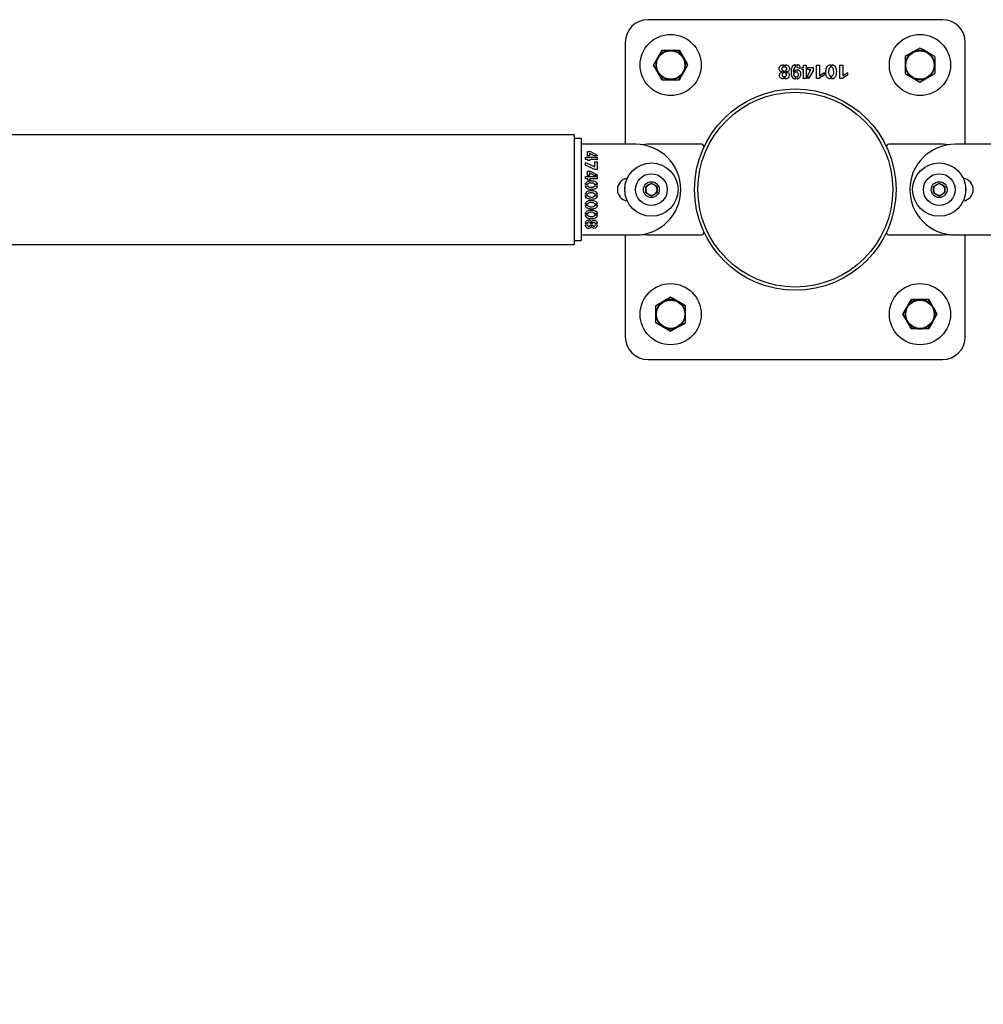
# Model space of a CAD drawing. Units: millimetres. Extents: x 0 to 69.7, y 0 to 81.8.
# Drawn here: x 45.5 to 46.1, y 74.1 to 74.8 of the extents above; entities that cross this region are included whole.
import ezdxf

# ---------------------------------------------------------------- set-up
doc = ezdxf.new("R2010")
doc.units = ezdxf.units.MM
doc.layers.add('LE_NORM', color=179, linetype='Continuous', lineweight=50)
doc.styles.add('SLDTEXTSTYLE0', font='TXT', dxfattribs={"width": 0.605})
doc.dimstyles.new('SLDDIMSTYLE0', dxfattribs={"dimtxt": 0.35, "dimasz": 0.3, "dimexe": 0, "dimexo": 0.0625, "dimgap": 0.0875, "dimtad": 1, "dimdec": 0, "dimlfac": 70, "dimrnd": 1e-09, "dimzin": 12, "dimdsep": 46, "dimtxsty": 'SLDTEXTSTYLE0', "dimsah": 1, "dimcen": 0.09, "dimadec": 0, "dimazin": 3, "dimtfac": 1, "dimtofl": 0, "dimtmove": 0, "dimatfit": 3, "dimfxl": 1, "dimfrac": 2, "dimtolj": 1, "dimtzin": 12, "dimarcsym": 0})

# ---------------------------------------------------------------- blocks, each defined once
blk = doc.blocks.new('*D82')
at = {"layer": 'Defpoints', "color": 0}
for p in [(23.12623, 74.64605), (51.66909, 74.64605), (51.66909, 72.87609), (51.66909, 72.87609)]:
    blk.add_point(p, dxfattribs=at)
at = {"layer": 'LE_NORM', "color": 0, "lineweight": -2}
for p, q in [((23.12623, 74.58355), (23.12623, 72.87609)), ((51.66909, 74.58355), (51.66909, 72.87609)), ((23.42623, 72.87609), (51.36909, 72.87609))]:
    blk.add_line(p, q, dxfattribs=at)
at = {"layer": 'LE_NORM', "color": 0}
for points in [[(23.42623, 72.92609), (23.42623, 72.82609), (23.12623, 72.87609)], [(51.36909, 72.82609), (51.36909, 72.92609), (51.66909, 72.87609)]]:
    blk.add_solid(points, dxfattribs=at)
at = {"layer": 'LE_NORM', "color": 0, "insert": (37.39766, 73.31359), "char_height": 0.35, "attachment_point": 2, "style": 'SLDTEXTSTYLE0'}
blk.add_mtext('\\A1;10x200 .H1', dxfattribs=at)

msp = doc.modelspace()

# ---------------------------------------------------------------- linework, layer by layer
at = {"color": 7, "linetype": 'Continuous', "lineweight": 25}
for p, q in [((46.06195, 74.75319), (45.87623, 74.75319)), ((45.86195, 74.73891), (45.86195, 74.67461)), ((45.88516, 74.73391), (45.88248, 74.72926)), ((45.89588, 74.73391), (45.89856, 74.72926)), ((46.04766, 74.73534), (46.04302, 74.73266)), ((46.07623, 74.67462), (46.07623, 74.73891)), ((45.8798, 74.72462), (45.88248, 74.72926)), ((45.90124, 74.72462), (45.89856, 74.72926)), ((46.05695, 74.72998), (46.05231, 74.73266)), ((45.8798, 74.72462), (45.88248, 74.71998)), ((45.90124, 74.72462), (45.89856, 74.71998)), ((45.96173, 74.72483), (45.96173, 74.72336)), ((45.96173, 74.72097), (45.96173, 74.71958)), ((45.96262, 74.71958), (45.96262, 74.72094)), ((45.96263, 74.72335), (45.96263, 74.72483)), ((45.96924, 74.72317), (45.96924, 74.7248)), ((45.96928, 74.72012), (45.96928, 74.72153)), ((45.97013, 74.7248), (45.97013, 74.72317)), ((45.97013, 74.72153), (45.97013, 74.72011)), ((45.97213, 74.72216), (45.97213, 74.72371)), ((45.9734, 74.72308), (45.97429, 74.72308)), ((45.9734, 74.72157), (45.9734, 74.72308)), ((45.97429, 74.72157), (45.9734, 74.72157)), ((45.97429, 74.72462), (45.97602, 74.72462)), ((45.97429, 74.72308), (45.97429, 74.72462)), ((45.97429, 74.71604), (45.97429, 74.72157)), ((45.97602, 74.72462), (45.97602, 74.71604)), ((45.97692, 74.72315), (45.98026, 74.72315)), ((45.97692, 74.72167), (45.97692, 74.72315)), ((45.97692, 74.71819), (45.9788, 74.72167)), ((45.9788, 74.72167), (45.97692, 74.72167)), ((45.98026, 74.72103), (45.97747, 74.71604)), ((45.98026, 74.72315), (45.98026, 74.72103)), ((45.98239, 74.71604), (45.98239, 74.72462)), ((45.98239, 74.72462), (45.98428, 74.72462)), ((45.98428, 74.72462), (45.98428, 74.71787)), ((45.99128, 74.72483), (45.99128, 74.72327)), ((45.99215, 74.72328), (45.99215, 74.72483)), ((45.99716, 74.72462), (45.99905, 74.72462)), ((45.99716, 74.71604), (45.99716, 74.72462)), ((45.99905, 74.72462), (45.99905, 74.71787)), ((45.88516, 74.71533), (45.88248, 74.71998)), ((45.89588, 74.71533), (45.89856, 74.71998)), ((45.96091, 74.72017), (45.96091, 74.72022)), ((45.96174, 74.71746), (45.96174, 74.71588)), ((45.96263, 74.71586), (45.96263, 74.71746)), ((45.96339, 74.72024), (45.96339, 74.72016)), ((45.96924, 74.71584), (45.96924, 74.71726)), ((45.97014, 74.71726), (45.97014, 74.71585)), ((45.97602, 74.71604), (45.97429, 74.71604)), ((45.97692, 74.71604), (45.97692, 74.71819)), ((45.97747, 74.71604), (45.97692, 74.71604)), ((45.98401, 74.71604), (45.98239, 74.71604)), ((45.98719, 74.71826), (45.98401, 74.71604)), ((45.98428, 74.71787), (45.98719, 74.71989)), ((45.98719, 74.71989), (45.98719, 74.71826)), ((45.99127, 74.7177), (45.99127, 74.71588)), ((45.99213, 74.71588), (45.99213, 74.71773)), ((45.99878, 74.71604), (45.99716, 74.71604)), ((46.00195, 74.71826), (45.99878, 74.71604)), ((45.99905, 74.71787), (46.00195, 74.71989)), ((46.00195, 74.71989), (46.00195, 74.71826)), ((46.03838, 74.71926), (46.04302, 74.71658)), ((46.04766, 74.7139), (46.05231, 74.71658)), ((45.82981, 74.68054), (43.25123, 74.68054)), ((45.82981, 74.68054), (45.82981, 74.61154)), ((45.83409, 74.67819), (45.82981, 74.67819)), ((45.83409, 74.67819), (45.83409, 74.6139)), ((45.86838, 74.67461), (45.83409, 74.67461)), ((45.87581, 74.67462), (45.87207, 74.67437)), ((45.91011, 74.67462), (45.87581, 74.67462)), ((46.06238, 74.67462), (46.02807, 74.67462)), ((46.06609, 74.67438), (46.06238, 74.67462)), ((46.10409, 74.67462), (46.06981, 74.67462)), ((45.83695, 74.66655), (45.8441, 74.66655)), ((45.83695, 74.66511), (45.83695, 74.66655)), ((45.83823, 74.66511), (45.83695, 74.66511)), ((45.83817, 74.6673), (45.83817, 74.67008)), ((45.83817, 74.67008), (45.83994, 74.67008)), ((45.8394, 74.6673), (45.83817, 74.6673)), ((45.83823, 74.66436), (45.83823, 74.66511)), ((45.8394, 74.66886), (45.8394, 74.6673)), ((45.84231, 74.6673), (45.8394, 74.66886)), ((45.8441, 74.66511), (45.83949, 74.66511)), ((45.83949, 74.66511), (45.83949, 74.66436)), ((45.83994, 74.67008), (45.8441, 74.66776)), ((45.8441, 74.6673), (45.84231, 74.6673)), ((45.8441, 74.66776), (45.8441, 74.6673)), ((45.8441, 74.66655), (45.8441, 74.66511)), ((45.83695, 74.66306), (45.84265, 74.66034)), ((45.83695, 74.66153), (45.83695, 74.66306)), ((45.84262, 74.65869), (45.83695, 74.66153)), ((45.83949, 74.66436), (45.83823, 74.66436)), ((45.8441, 74.65869), (45.84262, 74.65869)), ((45.84265, 74.66034), (45.84266, 74.66361)), ((45.84266, 74.66361), (45.8441, 74.66361)), ((45.8441, 74.66361), (45.8441, 74.65869)), ((45.83695, 74.65425), (45.8441, 74.65425)), ((45.83695, 74.65281), (45.83695, 74.65425)), ((45.83823, 74.65281), (45.83695, 74.65281)), ((45.83817, 74.65499), (45.83817, 74.65778)), ((45.83817, 74.65778), (45.83994, 74.65778)), ((45.8394, 74.65499), (45.83817, 74.65499)), ((45.83823, 74.65206), (45.83823, 74.65281)), ((45.84231, 74.65499), (45.8394, 74.65656)), ((45.8394, 74.65656), (45.8394, 74.65499)), ((45.8441, 74.65281), (45.83949, 74.65281)), ((45.83949, 74.65281), (45.83949, 74.65206)), ((45.83994, 74.65778), (45.8441, 74.65546)), ((45.8441, 74.65499), (45.84231, 74.65499)), ((45.8441, 74.65546), (45.8441, 74.65499)), ((45.8441, 74.65425), (45.8441, 74.65281)), ((45.83806, 74.64924), (45.83678, 74.64924)), ((45.83678, 74.64851), (45.83807, 74.64851)), ((45.83949, 74.65206), (45.83823, 74.65206)), ((45.84423, 74.64922), (45.84269, 74.64922)), ((45.84271, 74.6485), (45.84423, 74.6485)), ((45.87481, 74.64811), (45.87838, 74.65017)), ((45.87481, 74.64399), (45.87481, 74.64811)), ((45.87838, 74.65017), (45.88195, 74.64811)), ((45.88195, 74.64811), (45.88195, 74.64399)), ((46.05623, 74.64811), (46.05981, 74.65017)), ((46.05623, 74.64399), (46.05623, 74.64811)), ((46.05981, 74.65017), (46.06338, 74.64811)), ((46.06338, 74.64811), (46.06338, 74.64399)), ((45.83409, 74.64239), (45.83413, 74.64239)), ((45.83409, 74.6413), (45.83413, 74.6413)), ((45.83806, 74.64309), (45.83678, 74.64309)), ((45.83678, 74.64236), (45.83807, 74.64236)), ((45.84423, 74.64307), (45.84269, 74.64307)), ((45.84271, 74.64235), (45.84423, 74.64235)), ((45.87838, 74.64192), (45.87481, 74.64399)), ((45.88195, 74.64399), (45.87838, 74.64192)), ((46.05981, 74.64192), (46.05623, 74.64399)), ((46.06338, 74.64399), (46.05981, 74.64192)), ((45.83413, 74.63732), (45.83409, 74.63732)), ((45.83806, 74.63694), (45.83678, 74.63694)), ((45.83678, 74.63621), (45.83807, 74.63621)), ((45.84423, 74.63692), (45.84269, 74.63692)), ((45.84271, 74.6362), (45.84423, 74.6362)), ((45.83806, 74.63079), (45.83678, 74.63079)), ((45.83678, 74.63006), (45.83807, 74.63006)), ((45.84423, 74.63077), (45.84269, 74.63077)), ((45.84271, 74.63005), (45.84423, 74.63005)), ((45.83801, 74.62464), (45.83678, 74.62464)), ((45.83678, 74.62389), (45.838, 74.62389)), ((45.83999, 74.62389), (45.84115, 74.62389)), ((45.84115, 74.62463), (45.84001, 74.62463)), ((45.8406, 74.62527), (45.84067, 74.62527)), ((45.84066, 74.6232), (45.84061, 74.6232)), ((45.84425, 74.62464), (45.84292, 74.62464)), ((45.84292, 74.6239), (45.84423, 74.6239)), ((45.83409, 74.61747), (45.86838, 74.61747)), ((45.86195, 74.61747), (45.86195, 74.55319)), ((45.87211, 74.61772), (45.87581, 74.61748)), ((45.87581, 74.61748), (45.91011, 74.61748)), ((46.02807, 74.61748), (46.06238, 74.61748)), ((46.06238, 74.61748), (46.06609, 74.61772)), ((46.06981, 74.61748), (46.10409, 74.61748)), ((46.07623, 74.55319), (46.07623, 74.61748)), ((43.25123, 74.61154), (45.82981, 74.61154)), ((45.82981, 74.6139), (45.83409, 74.6139)), ((45.89052, 74.5782), (45.88588, 74.57552)), ((45.89052, 74.5782), (45.89516, 74.57552)), ((45.88123, 74.57284), (45.88588, 74.57552)), ((45.89981, 74.57284), (45.89516, 74.57552)), ((46.03694, 74.56748), (46.03962, 74.57212)), ((46.0423, 74.57676), (46.03962, 74.57212)), ((46.05302, 74.57676), (46.05571, 74.57212)), ((46.05839, 74.56748), (46.05571, 74.57212)), ((46.03694, 74.56748), (46.03962, 74.56283)), ((46.05839, 74.56748), (46.05571, 74.56283)), ((45.88123, 74.56212), (45.88588, 74.55944)), ((45.89052, 74.55675), (45.88588, 74.55944)), ((45.89052, 74.55675), (45.89516, 74.55944)), ((45.89981, 74.56212), (45.89516, 74.55944)), ((46.0423, 74.55819), (46.03962, 74.56283)), ((46.05302, 74.55819), (46.05571, 74.56283)), ((45.87623, 74.53891), (46.06195, 74.53891))]:
    msp.add_line(p, q, dxfattribs=at)
at = {"color": 7, "linetype": 'Continuous', "lineweight": 25, "flags": 128}
for points in [[(45.86167, 74.64762), (45.86152, 74.64605), (45.86167, 74.64448)], [(46.07652, 74.64448), (46.07666, 74.64605), (46.07652, 74.64762)]]:
    msp.add_lwpolyline(points, dxfattribs=at)
at = {"color": 7, "linetype": 'Continuous', "lineweight": 25}
for centre, radius in [((45.89052, 74.72462), 0.01929), ((46.04766, 74.72462), 0.01929), ((45.89052, 74.72462), 0.0091), ((45.89052, 74.72462), 0.00893), ((46.04766, 74.72462), 0.0091), ((46.04766, 74.72462), 0.00893), ((45.96909, 74.64605), 0.0635), ((45.96909, 74.64605), 0.06143), ((45.87838, 74.64605), 0.01679), ((46.05981, 74.64605), 0.01679), ((45.87838, 74.64605), 0.01), ((46.05981, 74.64605), 0.01), ((45.87838, 74.64605), 0.005), ((46.05981, 74.64605), 0.005), ((45.89052, 74.56748), 0.01929), ((46.04766, 74.56748), 0.01929), ((45.89052, 74.56748), 0.0091), ((45.89052, 74.56748), 0.00893), ((46.04766, 74.56748), 0.0091), ((46.04766, 74.56748), 0.00893)]:
    msp.add_circle(centre, radius, dxfattribs=at)
for centre, radius, start, end in [((45.87623, 74.73891), 0.01429, 90, 180), ((46.06195, 74.73891), 0.01429, 0, 90), ((45.89052, 74.72462), 0.00929, 90, 150), ((45.89052, 74.72462), 0.00929, 90, 150), ((45.89052, 74.72462), 0.00929, 30, 90), ((45.89052, 74.72462), 0.00929, 30, 90), ((46.04766, 74.72462), 0.00929, 60, 120), ((45.89052, 74.72462), 0.00929, 150, 210), ((45.89052, 74.72462), 0.00929, 150, 210), ((45.89052, 74.72462), 0.00929, 330, 30), ((45.89052, 74.72462), 0.00929, 330, 30), ((46.04766, 74.72462), 0.00929, 120, 180), ((46.04766, 74.72462), 0.00929, 0, 60), ((46.04766, 74.72462), 0.00929, 180, 240), ((46.04766, 74.72462), 0.00929, 300, 0), ((45.89052, 74.72462), 0.00929, 210, 270), ((45.89052, 74.72462), 0.00929, 210, 270), ((45.89052, 74.72462), 0.00929, 270, 330), ((45.89052, 74.72462), 0.00929, 270, 330), ((46.04766, 74.72462), 0.00929, 240, 300), ((45.86838, 74.64604), 0.02857, 270, 90), ((45.91011, 74.67319), 0.00143, 335.28898, 90), ((46.02807, 74.67319), 0.00143, 90, 204.71102), ((46.06981, 74.64605), 0.02857, 90, 270), ((45.86409, 74.64604), 0.00714, 97.52529, 262.51388), ((46.07409, 74.64605), 0.00714, 277.50571, 82.49429), ((45.87838, 74.64605), 0.00357, 120, 180), ((45.87838, 74.64605), 0.00357, 60, 120), ((45.87838, 74.64605), 0.00357, 0, 60), ((46.05981, 74.64605), 0.00357, 120, 180), ((46.05981, 74.64605), 0.00357, 60, 120), ((46.05981, 74.64605), 0.00357, 0, 60), ((45.87838, 74.64605), 0.00357, 180, 240), ((45.87838, 74.64605), 0.00357, 240, 300), ((45.87838, 74.64605), 0.00357, 300, 0), ((46.05981, 74.64605), 0.00357, 180, 240), ((46.05981, 74.64605), 0.00357, 240, 300), ((46.05981, 74.64605), 0.00357, 300, 0), ((45.91011, 74.61891), 0.00143, 270, 24.71102), ((46.02807, 74.61891), 0.00143, 155.28898, 270), ((45.89052, 74.56748), 0.00929, 120, 180), ((45.89052, 74.56748), 0.00929, 120, 180), ((45.89052, 74.56748), 0.00929, 60, 120), ((45.89052, 74.56748), 0.00929, 60, 120), ((45.89052, 74.56748), 0.00929, 0, 60), ((45.89052, 74.56748), 0.00929, 0, 60), ((46.04766, 74.56748), 0.00929, 150, 210), ((46.04766, 74.56748), 0.00929, 150, 210), ((46.04766, 74.56748), 0.00929, 90, 150), ((46.04766, 74.56748), 0.00929, 90, 150), ((46.04766, 74.56748), 0.00929, 30, 90), ((46.04766, 74.56748), 0.00929, 30, 90), ((46.04766, 74.56748), 0.00929, 330, 30), ((46.04766, 74.56748), 0.00929, 330, 30), ((45.89052, 74.56748), 0.00929, 180, 240), ((45.89052, 74.56748), 0.00929, 180, 240), ((45.89052, 74.56748), 0.00929, 300, 0), ((45.89052, 74.56748), 0.00929, 300, 0), ((45.89052, 74.56748), 0.00929, 240, 300), ((45.89052, 74.56748), 0.00929, 240, 300), ((46.04766, 74.56748), 0.00929, 210, 270), ((46.04766, 74.56748), 0.00929, 210, 270), ((46.04766, 74.56748), 0.00929, 270, 330), ((46.04766, 74.56748), 0.00929, 270, 330), ((45.87623, 74.55319), 0.01429, 180, 270), ((46.06195, 74.55319), 0.01429, 270, 360)]:
    msp.add_arc(centre, radius, start, end, dxfattribs=at)
for points, knots in [([(45.88248, 74.72926), (45.88254, 74.72937), (45.88345, 74.73094), (45.88433, 74.73248), (45.88516, 74.73391)], [0, 0, 0, 0, 0.070215, 1, 1, 1, 1]), ([(45.88516, 74.73391), (45.88648, 74.73391), (45.88825, 74.73391), (45.89006, 74.73391), (45.89052, 74.73391)], [0, 0, 0, 0, 0.745921, 1, 1, 1, 1]), ([(45.88516, 74.73391), (45.88561, 74.73391), (45.88736, 74.73391), (45.88917, 74.73391), (45.89052, 74.73391)], [0, 0, 0, 0, 0.257551, 1, 1, 1, 1]), ([(45.89052, 74.73391), (45.8919, 74.73391), (45.89372, 74.73391), (45.89546, 74.73391), (45.89588, 74.73391)], [0, 0, 0, 0, 0.7608009, 1, 1, 1, 1]), ([(45.89052, 74.73391), (45.89101, 74.73391), (45.89282, 74.73391), (45.89459, 74.73391), (45.89588, 74.73391)], [0, 0, 0, 0, 0.268634, 1, 1, 1, 1]), ([(45.89856, 74.72926), (45.8985, 74.72937), (45.89759, 74.73094), (45.89671, 74.73248), (45.89588, 74.73391)], [0, 0, 0, 0, 0.070215, 1, 1, 1, 1]), ([(46.05231, 74.73266), (46.0522, 74.73272), (46.05063, 74.73363), (46.04909, 74.73452), (46.04766, 74.73534)], [0, 0, 0, 0, 0.070215, 1, 1, 1, 1]), ([(45.88248, 74.72926), (45.88242, 74.72915), (45.88151, 74.72758), (45.88062, 74.72605), (45.8798, 74.72462)], [0, 0, 0, 0, 0.0702148, 1, 1, 1, 1]), ([(45.89856, 74.72926), (45.89863, 74.72915), (45.89953, 74.72758), (45.90042, 74.72605), (45.90124, 74.72462)], [0, 0, 0, 0, 0.070215, 1, 1, 1, 1]), ([(46.04302, 74.73266), (46.04291, 74.7326), (46.04134, 74.73169), (46.03981, 74.73081), (46.03838, 74.72998)], [0, 0, 0, 0, 0.070215, 1, 1, 1, 1]), ([(46.03838, 74.72998), (46.03838, 74.72866), (46.03838, 74.72689), (46.03838, 74.72508), (46.03838, 74.72462)], [0, 0, 0, 0, 0.745921, 1, 1, 1, 1]), ([(46.05695, 74.72998), (46.05695, 74.72866), (46.05695, 74.72689), (46.05695, 74.72508), (46.05695, 74.72462)], [0, 0, 0, 0, 0.745921, 1, 1, 1, 1]), ([(45.88248, 74.71998), (45.88242, 74.72009), (45.88151, 74.72165), (45.88062, 74.72319), (45.8798, 74.72462)], [0, 0, 0, 0, 0.070215, 1, 1, 1, 1]), ([(45.89856, 74.71998), (45.89863, 74.72009), (45.89953, 74.72165), (45.90042, 74.72319), (45.90124, 74.72462)], [0, 0, 0, 0, 0.070215, 1, 1, 1, 1]), ([(45.96091, 74.72022), (45.9606, 74.72028), (45.96, 74.7204), (45.95918, 74.72095), (45.95887, 74.72187), (45.95884, 74.7228), (45.95923, 74.72369), (45.95996, 74.72429), (45.9608, 74.72473), (45.96142, 74.72479), (45.96173, 74.72483)], [0, 0, 0, 0, 0.1254127, 0.2498107, 0.3743431, 0.4995804, 0.6241641, 0.7493718, 0.8747391, 1, 1, 1, 1]), ([(45.96173, 74.72336), (45.96158, 74.72333), (45.96127, 74.72327), (45.96089, 74.723), (45.96061, 74.72261), (45.96054, 74.72215), (45.9606, 74.72168), (45.96088, 74.7213), (45.96127, 74.72103), (45.96158, 74.72099), (45.96173, 74.72097)], [0, 0, 0, 0, 0.1249647, 0.2504178, 0.3751462, 0.5001552, 0.625265, 0.7497796, 0.8751984, 1, 1, 1, 1]), ([(45.96262, 74.72094), (45.96277, 74.72098), (45.96306, 74.72105), (45.96345, 74.7213), (45.96373, 74.72168), (45.9638, 74.72214), (45.96374, 74.7226), (45.96346, 74.72298), (45.96307, 74.72324), (45.96278, 74.72331), (45.96263, 74.72335)], [0, 0, 0, 0, 0.124933, 0.250435, 0.375008, 0.500096, 0.625157, 0.749798, 0.875275, 1, 1, 1, 1]), ([(45.96263, 74.72483), (45.96294, 74.72479), (45.96356, 74.72473), (45.96439, 74.72428), (45.96512, 74.72368), (45.96549, 74.72279), (45.96545, 74.72185), (45.96512, 74.72095), (45.9643, 74.7204), (45.96369, 74.72029), (45.96339, 74.72024)], [0, 0, 0, 0, 0.125243, 0.250631, 0.375809, 0.500368, 0.625605, 0.750112, 0.874616, 1, 1, 1, 1]), ([(45.96924, 74.7248), (45.969, 74.72474), (45.96852, 74.72463), (45.96764, 74.72419), (45.96679, 74.72322), (45.96644, 74.72176), (45.96638, 74.72029), (45.96638, 74.7188), (45.96682, 74.71737), (45.96762, 74.71638), (45.9685, 74.71591), (45.96899, 74.71586), (45.96924, 74.71584)], [0, 0, 0, 0, 0.062477, 0.125152, 0.249451, 0.374414, 0.49992, 0.625319, 0.750323, 0.87488, 0.937423, 1, 1, 1, 1]), ([(45.96924, 74.7248), (45.969, 74.72474), (45.96852, 74.72463), (45.96764, 74.72419), (45.96679, 74.72322), (45.96644, 74.72176), (45.96638, 74.72029), (45.96638, 74.7188), (45.96682, 74.71737), (45.96762, 74.71638), (45.9685, 74.71591), (45.96899, 74.71586), (45.96924, 74.71584)], [0, 0, 0, 0, 0.062477, 0.125152, 0.249451, 0.374414, 0.49992, 0.625319, 0.750323, 0.87488, 0.937423, 1, 1, 1, 1]), ([(45.96792, 74.72015), (45.96797, 74.72074), (45.96805, 74.72162), (45.96846, 74.72255), (45.96881, 74.72305), (45.9691, 74.72313), (45.96924, 74.72317)], [0, 0, 0, 0, 0.501049, 0.751618, 0.876765, 1, 1, 1, 1]), ([(45.96928, 74.72153), (45.96911, 74.72145), (45.96878, 74.72129), (45.9683, 74.72082), (45.96806, 74.7204), (45.96792, 74.72015)], [0, 0, 0, 0, 0.279491, 0.559494, 1, 1, 1, 1]), ([(45.97213, 74.72371), (45.972, 74.72389), (45.97175, 74.72426), (45.97104, 74.72466), (45.97047, 74.72475), (45.97013, 74.7248)], [0, 0, 0, 0, 0.2800977, 0.5598573, 1, 1, 1, 1]), ([(45.97013, 74.72317), (45.97057, 74.72311), (45.97136, 74.723), (45.97189, 74.72242), (45.97213, 74.72216)], [0, 0, 0, 0, 0.558234, 1, 1, 1, 1]), ([(45.97014, 74.71585), (45.97048, 74.71593), (45.97117, 74.71609), (45.97196, 74.71683), (45.97253, 74.71773), (45.97269, 74.7188), (45.97259, 74.71985), (45.97209, 74.72081), (45.97118, 74.72144), (45.97048, 74.7215), (45.97013, 74.72153)], [0, 0, 0, 0, 0.124185, 0.249639, 0.374753, 0.499995, 0.625387, 0.750192, 0.874897, 1, 1, 1, 1]), ([(45.99127, 74.71588), (45.99102, 74.71589), (45.99051, 74.71593), (45.98982, 74.71625), (45.98924, 74.71674), (45.98868, 74.71758), (45.98838, 74.71882), (45.9883, 74.72032), (45.98841, 74.72182), (45.98883, 74.72327), (45.98962, 74.7243), (45.99053, 74.72477), (45.99103, 74.72481), (45.99128, 74.72483)], [0, 0, 0, 0, 0.062546, 0.125056, 0.187602, 0.250142, 0.375075, 0.500393, 0.625682, 0.750687, 0.874968, 0.937459, 1, 1, 1, 1]), ([(45.99128, 74.72327), (45.99115, 74.72322), (45.9909, 74.72312), (45.99057, 74.72267), (45.99014, 74.72183), (45.99004, 74.72046), (45.99005, 74.71909), (45.9905, 74.71824), (45.99088, 74.71784), (45.99114, 74.71775), (45.99127, 74.7177)], [0, 0, 0, 0, 0.061779, 0.124491, 0.249748, 0.500021, 0.750393, 0.875059, 0.937712, 1, 1, 1, 1]), ([(45.99215, 74.72483), (45.9924, 74.7248), (45.9929, 74.72475), (45.99376, 74.72423), (45.99453, 74.72323), (45.99493, 74.72178), (45.99502, 74.71982), (45.9948, 74.71805), (45.99412, 74.71673), (45.99357, 74.71621), (45.99287, 74.71592), (45.99238, 74.71589), (45.99213, 74.71588)], [0, 0, 0, 0, 0.062513, 0.125045, 0.249632, 0.374729, 0.500124, 0.749673, 0.812309, 0.874805, 0.937344, 1, 1, 1, 1]), ([(45.99213, 74.71773), (45.99225, 74.71778), (45.9925, 74.71787), (45.99285, 74.71829), (45.99328, 74.71912), (45.99332, 74.72047), (45.99324, 74.72182), (45.99281, 74.72265), (45.99251, 74.7231), (45.99227, 74.72322), (45.99215, 74.72328)], [0, 0, 0, 0, 0.062056, 0.12476, 0.249654, 0.499985, 0.750285, 0.875514, 0.938256, 1, 1, 1, 1]), ([(46.03838, 74.72462), (46.03838, 74.72324), (46.03838, 74.72142), (46.03838, 74.71968), (46.03838, 74.71926)], [0, 0, 0, 0, 0.7608009, 1, 1, 1, 1]), ([(46.05695, 74.72462), (46.05695, 74.72324), (46.05695, 74.72142), (46.05695, 74.71968), (46.05695, 74.71926)], [0, 0, 0, 0, 0.7608009, 1, 1, 1, 1]), ([(45.88248, 74.71998), (45.88254, 74.71987), (45.88345, 74.7183), (45.88433, 74.71676), (45.88516, 74.71533)], [0, 0, 0, 0, 0.070215, 1, 1, 1, 1]), ([(45.88516, 74.71533), (45.88648, 74.71533), (45.88825, 74.71533), (45.89006, 74.71533), (45.89052, 74.71533)], [0, 0, 0, 0, 0.745921, 1, 1, 1, 1]), ([(45.88516, 74.71533), (45.88561, 74.71533), (45.88736, 74.71533), (45.88917, 74.71533), (45.89052, 74.71533)], [0, 0, 0, 0, 0.257551, 1, 1, 1, 1]), ([(45.89052, 74.71533), (45.8919, 74.71533), (45.89372, 74.71533), (45.89546, 74.71533), (45.89588, 74.71533)], [0, 0, 0, 0, 0.7608009, 1, 1, 1, 1]), ([(45.89052, 74.71533), (45.89101, 74.71533), (45.89282, 74.71533), (45.89459, 74.71533), (45.89588, 74.71533)], [0, 0, 0, 0, 0.268634, 1, 1, 1, 1]), ([(45.89856, 74.71998), (45.8985, 74.71987), (45.89759, 74.7183), (45.89671, 74.71676), (45.89588, 74.71533)], [0, 0, 0, 0, 0.070215, 1, 1, 1, 1]), ([(45.96174, 74.71588), (45.96145, 74.7159), (45.96086, 74.71595), (45.96005, 74.71633), (45.95934, 74.71687), (45.95896, 74.7177), (45.95898, 74.71859), (45.95928, 74.71946), (45.96005, 74.71997), (45.96062, 74.7201), (45.96091, 74.72017)], [0, 0, 0, 0, 0.125322, 0.250684, 0.375772, 0.500305, 0.625487, 0.749897, 0.874649, 1, 1, 1, 1]), ([(45.96173, 74.71958), (45.96158, 74.71954), (45.96129, 74.71946), (45.96094, 74.7192), (45.96072, 74.71886), (45.9607, 74.71862), (45.96069, 74.7185)], [0, 0, 0, 0, 0.279037, 0.559874, 0.779807, 1, 1, 1, 1]), ([(45.96069, 74.7185), (45.9607, 74.71834), (45.96074, 74.71803), (45.96105, 74.71771), (45.96138, 74.7175), (45.96162, 74.71747), (45.96174, 74.71746)], [0, 0, 0, 0, 0.279712, 0.559296, 0.780169, 1, 1, 1, 1]), ([(45.96263, 74.71746), (45.96276, 74.71749), (45.96301, 74.71755), (45.96334, 74.71778), (45.96356, 74.71812), (45.96361, 74.71851), (45.96355, 74.71891), (45.96332, 74.71924), (45.96299, 74.71946), (45.96274, 74.71954), (45.96262, 74.71958)], [0, 0, 0, 0, 0.124425, 0.249904, 0.374669, 0.499856, 0.62493, 0.749764, 0.875356, 1, 1, 1, 1]), ([(45.96339, 74.72016), (45.96367, 74.7201), (45.96424, 74.71998), (45.965, 74.71947), (45.96528, 74.7186), (45.96529, 74.71773), (45.96497, 74.71689), (45.9643, 74.71631), (45.9635, 74.71593), (45.96292, 74.71589), (45.96263, 74.71586)], [0, 0, 0, 0, 0.125344, 0.24989, 0.37435, 0.499655, 0.624318, 0.749316, 0.8746, 1, 1, 1, 1]), ([(45.96924, 74.71726), (45.96908, 74.71732), (45.96876, 74.71742), (45.9684, 74.71777), (45.96815, 74.71821), (45.96809, 74.71871), (45.96815, 74.71921), (45.96841, 74.71965), (45.9688, 74.71998), (45.96912, 74.72007), (45.96928, 74.72012)], [0, 0, 0, 0, 0.124018, 0.249474, 0.374463, 0.49976, 0.625034, 0.749977, 0.875458, 1, 1, 1, 1]), ([(45.97013, 74.72011), (45.97026, 74.72004), (45.97053, 74.71991), (45.97086, 74.71958), (45.97102, 74.71914), (45.97106, 74.71854), (45.97096, 74.71792), (45.97056, 74.71744), (45.97028, 74.71732), (45.97014, 74.71726)], [0, 0, 0, 0, 0.124803, 0.250078, 0.375128, 0.500622, 0.74971, 0.874987, 1, 1, 1, 1]), ([(46.04302, 74.71658), (46.04313, 74.71651), (46.0447, 74.71561), (46.04623, 74.71472), (46.04766, 74.7139)], [0, 0, 0, 0, 0.070215, 1, 1, 1, 1]), ([(46.05231, 74.71658), (46.05242, 74.71664), (46.05398, 74.71755), (46.05552, 74.71843), (46.05695, 74.71926)], [0, 0, 0, 0, 0.070215, 1, 1, 1, 1]), ([(45.83678, 74.64924), (45.8368, 74.64945), (45.83684, 74.64986), (45.83727, 74.65058), (45.83845, 74.65148), (45.84056, 74.65168), (45.84242, 74.65144), (45.84352, 74.65087), (45.84396, 74.65042), (45.8442, 74.64984), (45.84422, 74.64942), (45.84423, 74.64922)], [0, 0, 0, 0, 0.062621, 0.125261, 0.250063, 0.49926, 0.74924, 0.811985, 0.874589, 0.937236, 1, 1, 1, 1]), ([(45.84423, 74.6485), (45.84422, 74.64829), (45.84419, 74.64787), (45.84392, 74.64729), (45.84352, 74.64681), (45.84282, 74.64634), (45.84178, 74.6461), (45.84013, 74.64601), (45.83841, 74.64621), (45.83721, 74.64713), (45.83683, 74.64788), (45.83679, 74.6483), (45.83678, 74.64851)], [0, 0, 0, 0, 0.062648, 0.125259, 0.187906, 0.250548, 0.375684, 0.501206, 0.750282, 0.874765, 0.937357, 1, 1, 1, 1]), ([(45.84269, 74.64922), (45.84265, 74.64932), (45.84257, 74.64953), (45.84222, 74.64982), (45.84153, 74.65018), (45.8404, 74.65021), (45.83928, 74.65015), (45.83859, 74.64979), (45.83822, 74.64954), (45.83811, 74.64934), (45.83806, 74.64924)], [0, 0, 0, 0, 0.062056, 0.12476, 0.249654, 0.499985, 0.750285, 0.875514, 0.938256, 1, 1, 1, 1]), ([(45.83807, 74.64851), (45.83811, 74.64841), (45.8382, 74.64819), (45.83857, 74.64792), (45.83927, 74.64756), (45.84041, 74.64748), (45.84156, 74.64749), (45.84227, 74.64786), (45.8426, 74.64818), (45.84268, 74.64839), (45.84271, 74.6485)], [0, 0, 0, 0, 0.061779, 0.124491, 0.249748, 0.500021, 0.750393, 0.875059, 0.937712, 1, 1, 1, 1]), ([(45.83678, 74.64309), (45.8368, 74.6433), (45.83684, 74.64371), (45.83727, 74.64443), (45.83845, 74.64533), (45.84056, 74.64553), (45.84242, 74.64529), (45.84352, 74.64472), (45.84396, 74.64427), (45.8442, 74.64369), (45.84422, 74.64327), (45.84423, 74.64307)], [0, 0, 0, 0, 0.062621, 0.125261, 0.250063, 0.49926, 0.74924, 0.811985, 0.874589, 0.937236, 1, 1, 1, 1]), ([(45.84423, 74.64235), (45.84422, 74.64214), (45.84419, 74.64172), (45.84392, 74.64114), (45.84352, 74.64066), (45.84282, 74.64019), (45.84178, 74.63995), (45.84013, 74.63986), (45.83841, 74.64006), (45.83721, 74.64098), (45.83683, 74.64173), (45.83679, 74.64215), (45.83678, 74.64236)], [0, 0, 0, 0, 0.062648, 0.125259, 0.187906, 0.250548, 0.375684, 0.501206, 0.750282, 0.874765, 0.937357, 1, 1, 1, 1]), ([(45.84269, 74.64307), (45.84265, 74.64317), (45.84257, 74.64338), (45.84222, 74.64367), (45.84153, 74.64403), (45.8404, 74.64406), (45.83928, 74.644), (45.83859, 74.64363), (45.83822, 74.64339), (45.83811, 74.64319), (45.83806, 74.64309)], [0, 0, 0, 0, 0.0620555, 0.1247598, 0.2496545, 0.4999853, 0.7502847, 0.8755142, 0.9382563, 1, 1, 1, 1]), ([(45.83807, 74.64236), (45.83811, 74.64225), (45.8382, 74.64204), (45.83857, 74.64177), (45.83927, 74.64141), (45.84041, 74.64132), (45.84156, 74.64134), (45.84227, 74.64171), (45.8426, 74.64203), (45.84268, 74.64224), (45.84271, 74.64235)], [0, 0, 0, 0, 0.061779, 0.124491, 0.249748, 0.500021, 0.750393, 0.875059, 0.937712, 1, 1, 1, 1]), ([(45.83678, 74.63694), (45.8368, 74.63714), (45.83684, 74.63756), (45.83727, 74.63828), (45.83845, 74.63918), (45.84056, 74.63938), (45.84242, 74.63914), (45.84352, 74.63857), (45.84396, 74.63812), (45.8442, 74.63754), (45.84422, 74.63712), (45.84423, 74.63692)], [0, 0, 0, 0, 0.062621, 0.125261, 0.250063, 0.49926, 0.74924, 0.811985, 0.874589, 0.937236, 1, 1, 1, 1]), ([(45.84423, 74.6362), (45.84422, 74.63599), (45.84419, 74.63557), (45.84392, 74.63499), (45.84352, 74.63451), (45.84282, 74.63404), (45.84178, 74.6338), (45.84013, 74.63371), (45.83841, 74.63391), (45.83721, 74.63483), (45.83683, 74.63558), (45.83679, 74.636), (45.83678, 74.63621)], [0, 0, 0, 0, 0.062648, 0.125259, 0.187906, 0.250548, 0.375684, 0.501206, 0.750282, 0.874765, 0.937357, 1, 1, 1, 1]), ([(45.84269, 74.63692), (45.84265, 74.63702), (45.84257, 74.63723), (45.84222, 74.63752), (45.84153, 74.63788), (45.8404, 74.63791), (45.83928, 74.63785), (45.83859, 74.63748), (45.83822, 74.63724), (45.83811, 74.63704), (45.83806, 74.63694)], [0, 0, 0, 0, 0.062056, 0.12476, 0.249654, 0.499985, 0.750285, 0.875514, 0.938256, 1, 1, 1, 1]), ([(45.83807, 74.63621), (45.83811, 74.6361), (45.8382, 74.63589), (45.83857, 74.63562), (45.83927, 74.63526), (45.84041, 74.63517), (45.84156, 74.63519), (45.84227, 74.63556), (45.8426, 74.63588), (45.84268, 74.63609), (45.84271, 74.6362)], [0, 0, 0, 0, 0.061779, 0.124491, 0.249748, 0.500021, 0.750393, 0.875059, 0.937712, 1, 1, 1, 1]), ([(45.83678, 74.63079), (45.8368, 74.63099), (45.83684, 74.63141), (45.83727, 74.63213), (45.83845, 74.63302), (45.84056, 74.63323), (45.84242, 74.63299), (45.84352, 74.63242), (45.84396, 74.63197), (45.8442, 74.63138), (45.84422, 74.63097), (45.84423, 74.63077)], [0, 0, 0, 0, 0.062621, 0.125261, 0.250063, 0.49926, 0.74924, 0.811985, 0.874589, 0.937236, 1, 1, 1, 1]), ([(45.84423, 74.63005), (45.84422, 74.62984), (45.84419, 74.62942), (45.84392, 74.62884), (45.84352, 74.62836), (45.84282, 74.62789), (45.84178, 74.62764), (45.84013, 74.62756), (45.83841, 74.62776), (45.83721, 74.62867), (45.83683, 74.62943), (45.83679, 74.62985), (45.83678, 74.63006)], [0, 0, 0, 0, 0.062648, 0.125259, 0.187906, 0.250548, 0.375684, 0.501206, 0.750282, 0.874765, 0.937357, 1, 1, 1, 1]), ([(45.84269, 74.63077), (45.84265, 74.63087), (45.84257, 74.63108), (45.84222, 74.63137), (45.84153, 74.63173), (45.8404, 74.63176), (45.83928, 74.63169), (45.83859, 74.63133), (45.83822, 74.63108), (45.83811, 74.63089), (45.83806, 74.63079)], [0, 0, 0, 0, 0.0620555, 0.1247598, 0.2496545, 0.4999853, 0.7502847, 0.8755142, 0.9382563, 1, 1, 1, 1]), ([(45.83807, 74.63006), (45.83811, 74.62995), (45.8382, 74.62974), (45.83857, 74.62947), (45.83927, 74.62911), (45.84041, 74.62902), (45.84156, 74.62904), (45.84227, 74.62941), (45.8426, 74.62973), (45.84268, 74.62994), (45.84271, 74.63005)], [0, 0, 0, 0, 0.061779, 0.124491, 0.249748, 0.500021, 0.750393, 0.875059, 0.937712, 1, 1, 1, 1]), ([(45.83678, 74.62464), (45.8368, 74.6249), (45.83686, 74.62541), (45.83723, 74.6261), (45.83773, 74.62671), (45.83848, 74.62702), (45.83926, 74.62698), (45.84001, 74.62671), (45.84046, 74.62603), (45.84056, 74.62552), (45.8406, 74.62527)], [0, 0, 0, 0, 0.125243, 0.250631, 0.375809, 0.500368, 0.625605, 0.750112, 0.874616, 1, 1, 1, 1]), ([(45.84061, 74.6232), (45.84056, 74.62295), (45.84046, 74.62244), (45.84001, 74.62176), (45.83924, 74.62151), (45.83846, 74.62148), (45.83772, 74.6218), (45.83722, 74.62241), (45.83686, 74.62311), (45.8368, 74.62363), (45.83678, 74.62389)], [0, 0, 0, 0, 0.125413, 0.249811, 0.374343, 0.49958, 0.624164, 0.749372, 0.874739, 1, 1, 1, 1]), ([(45.838, 74.62389), (45.83802, 74.62376), (45.83807, 74.62351), (45.8383, 74.62318), (45.83862, 74.62295), (45.83901, 74.62289), (45.8394, 74.62294), (45.83972, 74.62317), (45.83994, 74.6235), (45.83997, 74.62376), (45.83999, 74.62389)], [0, 0, 0, 0, 0.124965, 0.250418, 0.375146, 0.500155, 0.625265, 0.74978, 0.875198, 1, 1, 1, 1]), ([(45.84001, 74.62463), (45.83998, 74.62475), (45.83992, 74.625), (45.83971, 74.62532), (45.8394, 74.62555), (45.83902, 74.62561), (45.83863, 74.62556), (45.83831, 74.62533), (45.8381, 74.62501), (45.83804, 74.62476), (45.83801, 74.62464)], [0, 0, 0, 0, 0.124933, 0.250435, 0.375008, 0.500096, 0.625157, 0.749798, 0.875275, 1, 1, 1, 1]), ([(45.84423, 74.6239), (45.84422, 74.62365), (45.84418, 74.62316), (45.84386, 74.62249), (45.84341, 74.6219), (45.84271, 74.62158), (45.84197, 74.6216), (45.84125, 74.62185), (45.84082, 74.62249), (45.84071, 74.62296), (45.84066, 74.6232)], [0, 0, 0, 0, 0.125322, 0.250684, 0.375772, 0.500305, 0.625487, 0.749897, 0.874649, 1, 1, 1, 1]), ([(45.84067, 74.62527), (45.84072, 74.62551), (45.84082, 74.62598), (45.84124, 74.62661), (45.84196, 74.62684), (45.84269, 74.62686), (45.84339, 74.62659), (45.84387, 74.62603), (45.84419, 74.62536), (45.84423, 74.62488), (45.84425, 74.62464)], [0, 0, 0, 0, 0.125344, 0.24989, 0.37435, 0.499655, 0.624318, 0.749316, 0.8746, 1, 1, 1, 1]), ([(45.84292, 74.62464), (45.84289, 74.62474), (45.84284, 74.62495), (45.84265, 74.62523), (45.84237, 74.62541), (45.84204, 74.62545), (45.84171, 74.62541), (45.84144, 74.62521), (45.84125, 74.62494), (45.84118, 74.62473), (45.84115, 74.62463)], [0, 0, 0, 0, 0.124425, 0.249904, 0.374669, 0.499856, 0.62493, 0.749764, 0.875356, 1, 1, 1, 1]), ([(45.84115, 74.62389), (45.84118, 74.62376), (45.84125, 74.62352), (45.84147, 74.62323), (45.84175, 74.62304), (45.84195, 74.62303), (45.84205, 74.62302)], [0, 0, 0, 0, 0.279037, 0.559874, 0.779807, 1, 1, 1, 1]), ([(45.84205, 74.62302), (45.84218, 74.62303), (45.84244, 74.62306), (45.8427, 74.62332), (45.84288, 74.6236), (45.8429, 74.6238), (45.84292, 74.6239)], [0, 0, 0, 0, 0.279712, 0.559296, 0.780169, 1, 1, 1, 1]), ([(45.88588, 74.57552), (45.88599, 74.57558), (45.88756, 74.57649), (45.88909, 74.57737), (45.89052, 74.5782)], [0, 0, 0, 0, 0.070215, 1, 1, 1, 1]), ([(45.89516, 74.57552), (45.89505, 74.57558), (45.89349, 74.57649), (45.89195, 74.57737), (45.89052, 74.5782)], [0, 0, 0, 0, 0.0702148, 1, 1, 1, 1]), ([(45.88588, 74.57552), (45.88577, 74.57545), (45.8842, 74.57455), (45.88266, 74.57366), (45.88123, 74.57284)], [0, 0, 0, 0, 0.070215, 1, 1, 1, 1]), ([(45.88123, 74.56748), (45.88123, 74.56886), (45.88123, 74.57067), (45.88123, 74.57242), (45.88123, 74.57284)], [0, 0, 0, 0, 0.7608009, 1, 1, 1, 1]), ([(45.88123, 74.56748), (45.88123, 74.56796), (45.88123, 74.56978), (45.88123, 74.57155), (45.88123, 74.57284)], [0, 0, 0, 0, 0.268634, 1, 1, 1, 1]), ([(45.89516, 74.57552), (45.89527, 74.57545), (45.89684, 74.57455), (45.89838, 74.57366), (45.89981, 74.57284)], [0, 0, 0, 0, 0.070215, 1, 1, 1, 1]), ([(45.89981, 74.56748), (45.89981, 74.56886), (45.89981, 74.57067), (45.89981, 74.57242), (45.89981, 74.57284)], [0, 0, 0, 0, 0.7608009, 1, 1, 1, 1]), ([(45.89981, 74.56748), (45.89981, 74.56796), (45.89981, 74.56978), (45.89981, 74.57155), (45.89981, 74.57284)], [0, 0, 0, 0, 0.268634, 1, 1, 1, 1]), ([(46.03962, 74.57212), (46.03956, 74.57201), (46.03865, 74.57044), (46.03777, 74.56891), (46.03694, 74.56748)], [0, 0, 0, 0, 0.0702148, 1, 1, 1, 1]), ([(46.03962, 74.57212), (46.03969, 74.57223), (46.04059, 74.5738), (46.04148, 74.57533), (46.0423, 74.57676)], [0, 0, 0, 0, 0.070215, 1, 1, 1, 1]), ([(46.04766, 74.57676), (46.04628, 74.57676), (46.04447, 74.57676), (46.04272, 74.57676), (46.0423, 74.57676)], [0, 0, 0, 0, 0.7608009, 1, 1, 1, 1]), ([(46.04766, 74.57676), (46.04718, 74.57676), (46.04536, 74.57676), (46.04359, 74.57676), (46.0423, 74.57676)], [0, 0, 0, 0, 0.268634, 1, 1, 1, 1]), ([(46.05302, 74.57676), (46.05171, 74.57676), (46.04994, 74.57676), (46.04812, 74.57676), (46.04766, 74.57676)], [0, 0, 0, 0, 0.745921, 1, 1, 1, 1]), ([(46.05302, 74.57676), (46.05257, 74.57676), (46.05083, 74.57676), (46.04901, 74.57676), (46.04766, 74.57676)], [0, 0, 0, 0, 0.257551, 1, 1, 1, 1]), ([(46.05571, 74.57212), (46.05564, 74.57223), (46.05474, 74.5738), (46.05385, 74.57533), (46.05302, 74.57676)], [0, 0, 0, 0, 0.070215, 1, 1, 1, 1]), ([(46.05571, 74.57212), (46.05577, 74.57201), (46.05667, 74.57044), (46.05756, 74.56891), (46.05839, 74.56748)], [0, 0, 0, 0, 0.070215, 1, 1, 1, 1]), ([(45.88123, 74.56212), (45.88123, 74.56343), (45.88123, 74.5652), (45.88123, 74.56702), (45.88123, 74.56748)], [0, 0, 0, 0, 0.745921, 1, 1, 1, 1]), ([(45.88123, 74.56212), (45.88123, 74.56257), (45.88123, 74.56431), (45.88123, 74.56613), (45.88123, 74.56748)], [0, 0, 0, 0, 0.257551, 1, 1, 1, 1]), ([(45.89981, 74.56212), (45.89981, 74.56343), (45.89981, 74.5652), (45.89981, 74.56702), (45.89981, 74.56748)], [0, 0, 0, 0, 0.745921, 1, 1, 1, 1]), ([(45.89981, 74.56212), (45.89981, 74.56257), (45.89981, 74.56431), (45.89981, 74.56613), (45.89981, 74.56748)], [0, 0, 0, 0, 0.257551, 1, 1, 1, 1]), ([(46.03962, 74.56283), (46.03956, 74.56294), (46.03865, 74.56451), (46.03777, 74.56605), (46.03694, 74.56748)], [0, 0, 0, 0, 0.0702148, 1, 1, 1, 1]), ([(46.05571, 74.56283), (46.05577, 74.56294), (46.05667, 74.56451), (46.05756, 74.56605), (46.05839, 74.56748)], [0, 0, 0, 0, 0.0702148, 1, 1, 1, 1]), ([(45.88588, 74.55944), (45.88577, 74.5595), (45.8842, 74.5604), (45.88266, 74.56129), (45.88123, 74.56212)], [0, 0, 0, 0, 0.070215, 1, 1, 1, 1]), ([(45.88588, 74.55944), (45.88599, 74.55937), (45.88756, 74.55847), (45.88909, 74.55758), (45.89052, 74.55675)], [0, 0, 0, 0, 0.0702148, 1, 1, 1, 1]), ([(45.89516, 74.55944), (45.89505, 74.55937), (45.89349, 74.55847), (45.89195, 74.55758), (45.89052, 74.55675)], [0, 0, 0, 0, 0.070215, 1, 1, 1, 1]), ([(45.89516, 74.55944), (45.89527, 74.5595), (45.89684, 74.5604), (45.89838, 74.56129), (45.89981, 74.56212)], [0, 0, 0, 0, 0.070215, 1, 1, 1, 1]), ([(46.03962, 74.56283), (46.03969, 74.56272), (46.04059, 74.56116), (46.04148, 74.55962), (46.0423, 74.55819)], [0, 0, 0, 0, 0.070215, 1, 1, 1, 1]), ([(46.05571, 74.56283), (46.05564, 74.56272), (46.05474, 74.56116), (46.05385, 74.55962), (46.05302, 74.55819)], [0, 0, 0, 0, 0.070215, 1, 1, 1, 1]), ([(46.04766, 74.55819), (46.04628, 74.55819), (46.04447, 74.55819), (46.04272, 74.55819), (46.0423, 74.55819)], [0, 0, 0, 0, 0.7608009, 1, 1, 1, 1]), ([(46.04766, 74.55819), (46.04718, 74.55819), (46.04536, 74.55819), (46.04359, 74.55819), (46.0423, 74.55819)], [0, 0, 0, 0, 0.268634, 1, 1, 1, 1]), ([(46.05302, 74.55819), (46.05171, 74.55819), (46.04994, 74.55819), (46.04812, 74.55819), (46.04766, 74.55819)], [0, 0, 0, 0, 0.745921, 1, 1, 1, 1]), ([(46.05302, 74.55819), (46.05257, 74.55819), (46.05083, 74.55819), (46.04901, 74.55819), (46.04766, 74.55819)], [0, 0, 0, 0, 0.257551, 1, 1, 1, 1])]:
    msp.add_open_spline(points, degree=3, knots=knots, dxfattribs=at)

# ---------------------------------------------------------------- dimensions: what is measured, and where the dimension line sits
at = {"layer": 'LE_NORM', "color": 7}
dim = msp.add_linear_dim(base=(51.66909, 72.87609), p1=(23.12623, 74.64605), p2=(51.66909, 74.64605), text='10x200 .H1', dimstyle='SLDDIMSTYLE0', dxfattribs=at)
dim.commit()
dim.dimension.update_dxf_attribs({"geometry": '*D82', "text_midpoint": (37.39766, 72.87609), "dimtype": 160})

doc.saveas('drawing.dxf')
